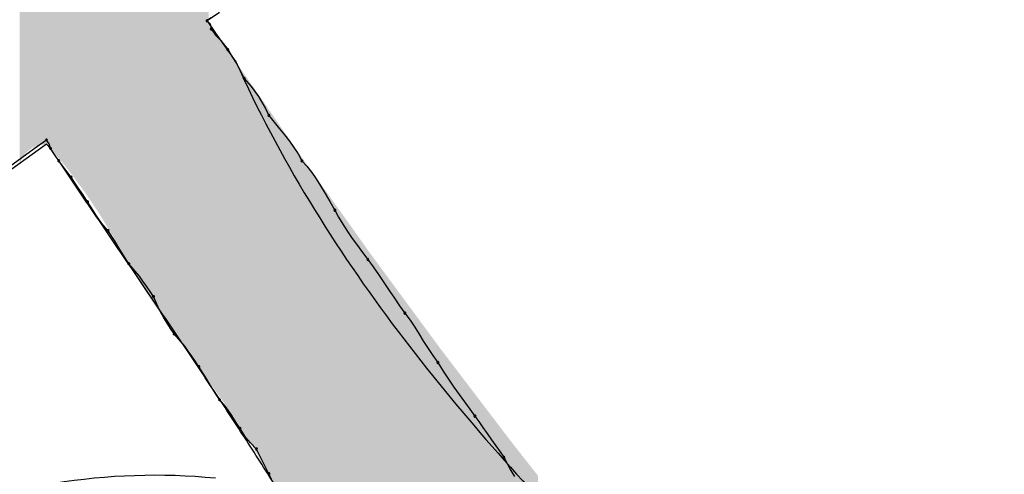
# Model space of a CAD drawing. Extents: x -424 to 186, y -4 to 301.
# Drawn here: x -337 to -336, y 202 to 203 of the extents above; entities that cross this region are included whole.
import ezdxf

# ---------------------------------------------------------------- set-up
doc = ezdxf.new("R2010")
doc.units = 0
doc.layers.add('PV', color=7, linetype='CONTINUOUS')

msp = doc.modelspace()

# ---------------------------------------------------------------- linework, layer by layer
at = {"layer": 'PV', "color": 7, "linetype": 'Continuous'}
for p, q in [((-336.56536, 202.66454), (-336.5763, 202.65725)), ((-336.57295, 202.65979), (-336.5763, 202.65725)), ((-336.5763, 202.65725), (-336.56901, 202.64631)), ((-336.5763, 202.65725), (-336.57347, 202.65462)), ((-336.57347, 202.65462), (-336.57266, 202.64996)), ((-336.57266, 202.64996), (-336.56881, 202.64443)), ((-336.56901, 202.64631), (-336.55078, 202.62078)), ((-336.56881, 202.64443), (-336.56419, 202.63966)), ((-336.56419, 202.63966), (-336.55807, 202.63172)), ((-336.55807, 202.63172), (-336.55422, 202.62539)), ((-336.55422, 202.62539), (-336.54961, 202.61854)), ((-336.54961, 202.61854), (-336.54348, 202.6062)), ((-336.54348, 202.6062), (-336.53723, 202.59905)), ((-336.53723, 202.59905), (-336.53098, 202.59012)), ((-336.53098, 202.59012), (-336.52785, 202.58499)), ((-336.52785, 202.58499), (-336.52473, 202.5794)), ((-336.52473, 202.5794), (-336.5216, 202.57338)), ((-336.5216, 202.57338), (-336.51693, 202.56733)), ((-336.51693, 202.56733), (-336.51231, 202.5616)), ((-336.51231, 202.5616), (-336.50782, 202.55606)), ((-336.50782, 202.55606), (-336.50353, 202.55058)), ((-336.71852, 202.54785), (-336.80969, 202.48221)), ((-336.72945, 202.54367), (-336.74032, 202.53578)), ((-336.71852, 202.5515), (-336.72945, 202.54367)), ((-336.71598, 202.54815), (-336.71852, 202.5515)), ((-336.71487, 202.5442), (-336.71852, 202.54785)), ((-336.71487, 202.5442), (-336.71598, 202.54815)), ((-336.71083, 202.53795), (-336.71487, 202.5442)), ((-336.50353, 202.55058), (-336.49949, 202.54504)), ((-336.49949, 202.54504), (-336.49577, 202.53931)), ((-336.74032, 202.53578), (-336.75105, 202.52777)), ((-336.70758, 202.53326), (-336.71083, 202.53795)), ((-336.49577, 202.53931), (-336.49243, 202.53326)), ((-336.70133, 202.5248), (-336.70758, 202.53326)), ((-336.49243, 202.53326), (-336.48794, 202.52835)), ((-336.48794, 202.52835), (-336.48378, 202.52299)), ((-336.69664, 202.51868), (-336.70133, 202.5248)), ((-336.69052, 202.5093), (-336.69664, 202.51868)), ((-336.48378, 202.52299), (-336.4798, 202.51719)), ((-336.4798, 202.51719), (-336.47589, 202.51094)), ((-336.6859, 202.50305), (-336.69052, 202.5093)), ((-336.47589, 202.51094), (-336.47191, 202.50424)), ((-336.68205, 202.4968), (-336.6859, 202.50305)), ((-336.47191, 202.50424), (-336.46774, 202.4971)), ((-336.67913, 202.49232), (-336.68205, 202.4968)), ((-336.67411, 202.48445), (-336.67913, 202.49232)), ((-336.46774, 202.4971), (-336.46326, 202.4895)), ((-336.66935, 202.47761), (-336.67411, 202.48445)), ((-336.46326, 202.4895), (-336.45992, 202.48325)), ((-336.45992, 202.48325), (-336.4562, 202.477)), ((-336.66382, 202.47127), (-336.66935, 202.47761)), ((-336.4562, 202.477), (-336.45216, 202.47075)), ((-336.65829, 202.46262), (-336.66382, 202.47127)), ((-336.45216, 202.47075), (-336.44786, 202.4645)), ((-336.65353, 202.45473), (-336.65829, 202.46262)), ((-336.44786, 202.4645), (-336.44338, 202.45825)), ((-336.44338, 202.45825), (-336.43876, 202.452)), ((-336.64851, 202.44658), (-336.65353, 202.45473)), ((-336.43876, 202.452), (-336.43408, 202.44574)), ((-336.64559, 202.4421), (-336.64851, 202.44658)), ((-336.63621, 202.431), (-336.64559, 202.4421)), ((-336.43408, 202.44574), (-336.4294, 202.43929)), ((-336.4294, 202.43929), (-336.42471, 202.43252)), ((-336.63309, 202.4267), (-336.63621, 202.431)), ((-336.42471, 202.43252), (-336.42002, 202.42556)), ((-336.62996, 202.42222), (-336.63309, 202.4267)), ((-336.62683, 202.4176), (-336.62996, 202.42222)), ((-336.42002, 202.42556), (-336.41533, 202.41853)), ((-336.62371, 202.41293), (-336.62683, 202.4176)), ((-336.61977, 202.40355), (-336.62371, 202.41293)), ((-336.41533, 202.41853), (-336.41064, 202.41156)), ((-336.41064, 202.41156), (-336.40595, 202.40479)), ((-336.40595, 202.40479), (-336.40126, 202.39834)), ((-336.6173, 202.39886), (-336.61977, 202.40355)), ((-336.61457, 202.39417), (-336.6173, 202.39886)), ((-336.40126, 202.39834), (-336.39678, 202.39209)), ((-336.61164, 202.38948), (-336.61457, 202.39417)), ((-336.60859, 202.38479), (-336.61164, 202.38948)), ((-336.39678, 202.39209), (-336.39261, 202.38584)), ((-336.60548, 202.38011), (-336.60859, 202.38479)), ((-336.5961, 202.36901), (-336.60548, 202.38011)), ((-336.39261, 202.38584), (-336.38863, 202.37958)), ((-336.38863, 202.37958), (-336.38472, 202.37333)), ((-336.59297, 202.36471), (-336.5961, 202.36901)), ((-336.38472, 202.37333), (-336.38075, 202.36708)), ((-336.58985, 202.36022), (-336.59297, 202.36471)), ((-336.58672, 202.35561), (-336.58985, 202.36022)), ((-336.38075, 202.36708), (-336.37658, 202.36083)), ((-336.37658, 202.36083), (-336.37209, 202.35458)), ((-336.5836, 202.35093), (-336.58672, 202.35561)), ((-336.37209, 202.35458), (-336.3674, 202.34698)), ((-336.57807, 202.34228), (-336.5836, 202.35093)), ((-336.3674, 202.34698), (-336.36271, 202.33976)), ((-336.5733, 202.33439), (-336.57807, 202.34228)), ((-336.56829, 202.32625), (-336.5733, 202.33439)), ((-336.36271, 202.33976), (-336.35803, 202.33286)), ((-336.56536, 202.32176), (-336.56829, 202.32625)), ((-336.35803, 202.33286), (-336.35334, 202.32621)), ((-336.35334, 202.32621), (-336.34865, 202.31976)), ((-336.55983, 202.31542), (-336.56536, 202.32176)), ((-336.34865, 202.31976), (-336.34396, 202.31344)), ((-336.55507, 202.30858), (-336.55983, 202.31542)), ((-336.55005, 202.30071), (-336.55507, 202.30858)), ((-336.34396, 202.31344), (-336.33927, 202.30717)), ((-336.54713, 202.29623), (-336.55005, 202.30071)), ((-336.33927, 202.30717), (-336.33594, 202.30228)), ((-336.33594, 202.30228), (-336.3323, 202.29707)), ((-336.54215, 202.28829), (-336.54713, 202.29623)), ((-336.3323, 202.29707), (-336.32846, 202.29167)), ((-336.32846, 202.29167), (-336.32456, 202.28621)), ((-336.53799, 202.28353), (-336.54215, 202.28829)), ((-336.53254, 202.278), (-336.53799, 202.28353)), ((-336.32456, 202.28621), (-336.32072, 202.28081)), ((-336.5216, 202.25612), (-336.53254, 202.278)), ((-336.32072, 202.28081), (-336.31707, 202.2756)), ((-336.31707, 202.2756), (-336.31375, 202.27071)), ((-336.31375, 202.27071), (-336.31062, 202.26467)), ((-336.31062, 202.26467), (-336.30749, 202.25901)), ((-336.51925, 202.25118), (-336.5216, 202.25612)), ((-336.30749, 202.25901), (-336.30437, 202.25368))]:
    msp.add_line(p, q, dxfattribs=at)
for centre, start, end in [((-336.5763, 202.65725), 47.14564, 227.14564), ((-336.5763, 202.65725), 127.22932, 307.22932), ((-336.57266, 202.64996), 34.84385, 214.84385), ((-336.57266, 202.64996), 189.90415, 9.90415), ((-336.55807, 202.63172), 31.27377, 211.27377), ((-336.55807, 202.63172), 217.63525, 37.63525), ((-336.54348, 202.6062), 41.18593, 221.18593), ((-336.54348, 202.6062), 206.38711, 26.38711), ((-336.5216, 202.57338), 37.7143, 217.7143), ((-336.5216, 202.57338), 207.40758, 27.40758), ((-336.71852, 202.5515), 37.22932, 217.22932), ((-336.71852, 202.5515), 305.60089, 125.60089), ((-336.71487, 202.5442), 32.87291, 212.87291), ((-336.71487, 202.5442), 195.6145, 15.6145), ((-336.70758, 202.53326), 36.45304, 216.45304), ((-336.70758, 202.53326), 214.75591, 34.75591), ((-336.49243, 202.53326), 42.4092, 222.4092), ((-336.49243, 202.53326), 208.89191, 28.89191), ((-336.69664, 202.51868), 33.147, 213.147), ((-336.69664, 202.51868), 217.43857, 37.43857), ((-336.68205, 202.4968), 33.15284, 213.15284), ((-336.68205, 202.4968), 211.61837, 31.61837), ((-336.46326, 202.4895), 28.10282, 208.10282), ((-336.46326, 202.4895), 210.58463, 30.58463), ((-336.66382, 202.47127), 32.57128, 212.57128), ((-336.66382, 202.47127), 221.10415, 41.10415), ((-336.64559, 202.4421), 40.19205, 220.19205), ((-336.64559, 202.4421), 213.09063, 33.09063), ((-336.43408, 202.44574), 35.9993, 215.9993), ((-336.43408, 202.44574), 216.80748, 36.80748), ((-336.62371, 202.41293), 22.7581, 202.7581), ((-336.62371, 202.41293), 213.75013, 33.75013), ((-336.40126, 202.39834), 35.66651, 215.66651), ((-336.40126, 202.39834), 215.9993, 35.9993), ((-336.60548, 202.38011), 40.19205, 220.19205), ((-336.60548, 202.38011), 213.60003, 33.60003), ((-336.5836, 202.35093), 32.57128, 212.57128), ((-336.37209, 202.35458), 31.66559, 211.66559), ((-336.37209, 202.35458), 215.66651, 35.66651), ((-336.5836, 202.35093), 213.75013, 33.75013), ((-336.56536, 202.32176), 41.10415, 221.10415), ((-336.56536, 202.32176), 213.09063, 33.09063), ((-336.33927, 202.30717), 34.23273, 214.23273), ((-336.33927, 202.30717), 216.82318, 36.82318), ((-336.54713, 202.29623), 32.06739, 212.06739), ((-336.54713, 202.29623), 213.15284, 33.15284), ((-336.53254, 202.278), 26.56505, 206.56505), ((-336.53254, 202.278), 224.55586, 44.55586), ((-336.31375, 202.27071), 27.36634, 207.36634), ((-336.31375, 202.27071), 214.23273, 34.23273), ((-336.5216, 202.25612), 25.52878, 205.52878), ((-336.5216, 202.25612), 206.56505, 26.56505)]:
    msp.add_arc(centre, 0.000886, start, end, dxfattribs=at)
for points, knots in [([(-336.55078, 202.62078), (-336.51288, 202.53601), (-336.4167, 202.38117), (-336.24103, 202.18645), (-336.0709, 202.0132), (-335.92937, 201.83529), (-335.8558, 201.61268), (-335.91381, 201.33928), (-336.02206, 201.16923), (-336.0913, 201.07462)], [0, 0, 0, 0, 0.278563, 0.540907, 0.78569, 1.007752, 1.218097, 1.464602, 1.816347, 1.816347, 1.816347, 1.816347]), ([(-336.51796, 202.24883), (-336.52685, 202.26296), (-336.54493, 202.29118), (-336.57262, 202.33334), (-336.60081, 202.37549), (-336.62933, 202.41764), (-336.65797, 202.4598), (-336.68655, 202.50195), (-336.70548, 202.53011), (-336.71487, 202.5442)], [0, 0, 0, 0, 0.0500858, 0.1005534, 0.1513029, 0.2022302, 0.253229, 0.304192, 0.3550129, 0.3550129, 0.3550129, 0.3550129]), ([(-337.19623, 201.65443), (-337.20224, 201.70204), (-337.20017, 201.79797), (-337.15537, 201.93289), (-337.07734, 202.04962), (-336.97331, 202.14454), (-336.8496, 202.21397), (-336.71231, 202.25373), (-336.61637, 202.25711), (-336.56901, 202.25247)], [0, 0, 0, 0, 0.1439682, 0.2827261, 0.4210485, 0.5606453, 0.7014371, 0.8429573, 0.9857068, 0.9857068, 0.9857068, 0.9857068])]:
    msp.add_open_spline(points, degree=3, knots=knots, dxfattribs=at)
for points in [[(-336.74216, 202.53083), (-336.74216, 202.90508), (-336.73958, 202.53651)], [(-336.73958, 202.53651), (-336.74216, 202.90508), (-336.73958, 202.89992)], [(-336.73958, 202.53651), (-336.73958, 202.89992), (-336.73864, 202.53765)], [(-336.73864, 202.53765), (-336.73958, 202.89992), (-336.73864, 202.89806)], [(-336.73864, 202.53765), (-336.73864, 202.89806), (-336.73675, 202.53996)], [(-336.73675, 202.53996), (-336.73864, 202.89806), (-336.73675, 202.89428)], [(-336.73675, 202.53996), (-336.73675, 202.89428), (-336.73614, 202.54071)], [(-336.73614, 202.54071), (-336.73675, 202.89428), (-336.73614, 202.8933)], [(-336.73614, 202.54071), (-336.73614, 202.8933), (-336.73562, 202.54134)], [(-336.73562, 202.54134), (-336.73614, 202.8933), (-336.73562, 202.89249)], [(-336.73562, 202.54134), (-336.73562, 202.89249), (-336.73142, 202.54436)], [(-336.73142, 202.54436), (-336.73562, 202.89249), (-336.73142, 202.88584)], [(-336.73142, 202.54436), (-336.73142, 202.88584), (-336.73056, 202.54498)], [(-336.73056, 202.54498), (-336.73142, 202.88584), (-336.73056, 202.88448)], [(-336.73056, 202.54498), (-336.73056, 202.88448), (-336.72875, 202.54567)], [(-336.72875, 202.54567), (-336.73056, 202.88448), (-336.72875, 202.88161)], [(-336.72875, 202.54567), (-336.72875, 202.88161), (-336.72473, 202.5472)], [(-336.72473, 202.5472), (-336.72875, 202.88161), (-336.72473, 202.87602)], [(-336.72473, 202.5472), (-336.72473, 202.87602), (-336.72, 202.5477)], [(-336.72, 202.5477), (-336.72473, 202.87602), (-336.72, 202.86944)], [(-336.72, 202.5477), (-336.72, 202.86944), (-336.71968, 202.54773)], [(-336.71968, 202.54773), (-336.72, 202.86944), (-336.71968, 202.86904)], [(-336.71968, 202.54773), (-336.71968, 202.86904), (-336.71852, 202.54785)], [(-336.71852, 202.54785), (-336.71968, 202.86904), (-336.71852, 202.86762)], [(-336.71852, 202.54785), (-336.71852, 202.86762), (-336.71758, 202.5469)], [(-336.71758, 202.5469), (-336.71852, 202.86762), (-336.71758, 202.86646)], [(-336.71758, 202.5469), (-336.71758, 202.86646), (-336.71582, 202.54515)], [(-336.71582, 202.54515), (-336.71758, 202.86646), (-336.71582, 202.8643)], [(-336.71582, 202.54515), (-336.71582, 202.8643), (-336.71526, 202.54459)], [(-336.71526, 202.54459), (-336.71582, 202.8643), (-336.71526, 202.86361)], [(-336.71526, 202.54459), (-336.71526, 202.86361), (-336.71487, 202.5442)], [(-336.71487, 202.5442), (-336.71526, 202.86361), (-336.71487, 202.86313)], [(-336.71487, 202.5442), (-336.71487, 202.86313), (-336.71419, 202.54337)], [(-336.71419, 202.54337), (-336.71487, 202.86313), (-336.71419, 202.86228)], [(-336.71419, 202.54337), (-336.71419, 202.86228), (-336.71055, 202.53897)], [(-336.71055, 202.53897), (-336.71419, 202.86228), (-336.71055, 202.85781)], [(-336.71055, 202.53897), (-336.71055, 202.85781), (-336.70941, 202.53758)], [(-336.70941, 202.53758), (-336.71055, 202.85781), (-336.70941, 202.85613)], [(-336.70941, 202.53758), (-336.70941, 202.85613), (-336.69971, 202.52584)], [(-336.69971, 202.52584), (-336.70941, 202.85613), (-336.69971, 202.84189)], [(-336.69971, 202.52584), (-336.69971, 202.84189), (-336.69842, 202.52412)], [(-336.69842, 202.52412), (-336.69971, 202.84189), (-336.69842, 202.83999)], [(-336.69842, 202.52412), (-336.69842, 202.83999), (-336.69447, 202.51884)], [(-336.69447, 202.51884), (-336.69842, 202.83999), (-336.69447, 202.83319)], [(-336.69447, 202.51884), (-336.69447, 202.83319), (-336.68974, 202.5125)], [(-336.68974, 202.5125), (-336.69447, 202.83319), (-336.68974, 202.82504)], [(-336.5763, 202.33958), (-336.57741, 202.83059), (-336.5763, 202.83144)], [(-336.5763, 202.65725), (-336.5763, 202.83144), (-336.57491, 202.65817)], [(-336.68974, 202.5125), (-336.68974, 202.82504), (-336.68759, 202.50963)], [(-336.68759, 202.50963), (-336.68974, 202.82504), (-336.68759, 202.82135)], [(-336.58497, 202.35147), (-336.58967, 202.82157), (-336.58497, 202.82498)], [(-336.58414, 202.3503), (-336.58497, 202.82498), (-336.58414, 202.82559)], [(-336.58497, 202.35147), (-336.58497, 202.82498), (-336.58414, 202.3503)], [(-336.58198, 202.34729), (-336.58414, 202.82559), (-336.58198, 202.82717)], [(-336.58414, 202.3503), (-336.58414, 202.82559), (-336.58198, 202.34729)], [(-336.57995, 202.34454), (-336.58198, 202.82717), (-336.57995, 202.82864)], [(-336.58198, 202.34729), (-336.58198, 202.82717), (-336.57995, 202.34454)], [(-336.57802, 202.34191), (-336.57995, 202.82864), (-336.57802, 202.83013)], [(-336.57995, 202.34454), (-336.57995, 202.82864), (-336.57802, 202.34191)], [(-336.57755, 202.34128), (-336.57802, 202.83013), (-336.57755, 202.83048)], [(-336.57802, 202.34191), (-336.57802, 202.83013), (-336.57755, 202.34128)], [(-336.57741, 202.34109), (-336.57755, 202.83048), (-336.57741, 202.83059)], [(-336.57755, 202.34128), (-336.57755, 202.83048), (-336.57741, 202.34109)], [(-336.57741, 202.34109), (-336.57741, 202.83059), (-336.5763, 202.33958)], [(-336.68759, 202.50963), (-336.68759, 202.82135), (-336.6872, 202.50911)], [(-336.6872, 202.50911), (-336.68759, 202.82135), (-336.6872, 202.82061)], [(-336.6872, 202.50911), (-336.6872, 202.82061), (-336.6857, 202.50711)], [(-336.6857, 202.50711), (-336.6872, 202.82061), (-336.6857, 202.81781)], [(-336.6857, 202.50711), (-336.6857, 202.81781), (-336.68545, 202.50677)], [(-336.68545, 202.50677), (-336.6857, 202.81781), (-336.68545, 202.81733)], [(-336.68545, 202.50677), (-336.68545, 202.81733), (-336.68075, 202.4998)], [(-336.68075, 202.4998), (-336.68545, 202.81733), (-336.68075, 202.80851)], [(-336.60054, 202.37316), (-336.60197, 202.81263), (-336.60054, 202.81366)], [(-336.60002, 202.37243), (-336.60054, 202.81366), (-336.60002, 202.81404)], [(-336.60054, 202.37316), (-336.60054, 202.81366), (-336.60002, 202.37243)], [(-336.59974, 202.37204), (-336.60002, 202.81404), (-336.59974, 202.81424)], [(-336.60002, 202.37243), (-336.60002, 202.81404), (-336.59974, 202.37204)], [(-336.59915, 202.37122), (-336.59974, 202.81424), (-336.59915, 202.81467)], [(-336.59974, 202.37204), (-336.59974, 202.81424), (-336.59915, 202.37122)], [(-336.59868, 202.37056), (-336.59915, 202.81467), (-336.59868, 202.81502)], [(-336.59915, 202.37122), (-336.59915, 202.81467), (-336.59868, 202.37056)], [(-336.59818, 202.36987), (-336.59868, 202.81502), (-336.59818, 202.81538)], [(-336.59868, 202.37056), (-336.59868, 202.81502), (-336.59818, 202.36987)], [(-336.59764, 202.36911), (-336.59818, 202.81538), (-336.59764, 202.81577)], [(-336.59818, 202.36987), (-336.59818, 202.81538), (-336.59764, 202.36911)], [(-336.59724, 202.36855), (-336.59764, 202.81577), (-336.59724, 202.81607)], [(-336.59764, 202.36911), (-336.59764, 202.81577), (-336.59724, 202.36855)], [(-336.59548, 202.3661), (-336.59724, 202.81607), (-336.59548, 202.81734)], [(-336.59724, 202.36855), (-336.59724, 202.81607), (-336.59548, 202.3661)], [(-336.59454, 202.36479), (-336.59548, 202.81734), (-336.59454, 202.81803)], [(-336.59548, 202.3661), (-336.59548, 202.81734), (-336.59454, 202.36479)], [(-336.5942, 202.36431), (-336.59454, 202.81803), (-336.5942, 202.81828)], [(-336.59454, 202.36479), (-336.59454, 202.81803), (-336.5942, 202.36431)], [(-336.59359, 202.36347), (-336.5942, 202.81828), (-336.59359, 202.81872)], [(-336.5942, 202.36431), (-336.5942, 202.81828), (-336.59359, 202.36347)], [(-336.59183, 202.36102), (-336.59359, 202.81872), (-336.59183, 202.82)], [(-336.59359, 202.36347), (-336.59359, 202.81872), (-336.59183, 202.36102)], [(-336.59132, 202.3603), (-336.59183, 202.82), (-336.59132, 202.82037)], [(-336.59183, 202.36102), (-336.59183, 202.82), (-336.59132, 202.3603)], [(-336.59089, 202.35971), (-336.59132, 202.82037), (-336.59089, 202.82068)], [(-336.59132, 202.3603), (-336.59132, 202.82037), (-336.59089, 202.35971)], [(-336.59035, 202.35895), (-336.59089, 202.82068), (-336.59035, 202.82108)], [(-336.59089, 202.35971), (-336.59089, 202.82068), (-336.59035, 202.35895)], [(-336.58967, 202.35801), (-336.59035, 202.82108), (-336.58967, 202.82157)], [(-336.59035, 202.35895), (-336.59035, 202.82108), (-336.58967, 202.35801)], [(-336.58967, 202.35801), (-336.58967, 202.82157), (-336.58497, 202.35147)], [(-336.68075, 202.4998), (-336.68075, 202.80851), (-336.67382, 202.48954)], [(-336.67382, 202.48954), (-336.68075, 202.80851), (-336.67382, 202.79789)], [(-336.61167, 202.38924), (-336.62006, 202.79947), (-336.61167, 202.80557)], [(-336.60966, 202.38627), (-336.61167, 202.80557), (-336.60966, 202.80703)], [(-336.61167, 202.38924), (-336.61167, 202.80557), (-336.60966, 202.38627)], [(-336.60507, 202.37946), (-336.60966, 202.80703), (-336.60507, 202.81037)], [(-336.60966, 202.38627), (-336.60966, 202.80703), (-336.60507, 202.37946)], [(-336.60197, 202.37514), (-336.60507, 202.81037), (-336.60197, 202.81263)], [(-336.60507, 202.37946), (-336.60507, 202.81037), (-336.60197, 202.37514)], [(-336.60197, 202.37514), (-336.60197, 202.81263), (-336.60054, 202.37316)], [(-336.67382, 202.48954), (-336.67382, 202.79789), (-336.6728, 202.48803)], [(-336.6728, 202.48803), (-336.67382, 202.79789), (-336.6728, 202.79632)], [(-336.6728, 202.48803), (-336.6728, 202.79632), (-336.67213, 202.48703)], [(-336.67213, 202.48703), (-336.6728, 202.79632), (-336.67213, 202.79547)], [(-336.62011, 202.40176), (-336.62668, 202.79474), (-336.62011, 202.79943)], [(-336.62006, 202.40168), (-336.62011, 202.79943), (-336.62006, 202.79947)], [(-336.62011, 202.40176), (-336.62011, 202.79943), (-336.62006, 202.40168)], [(-336.62006, 202.40168), (-336.62006, 202.79947), (-336.61167, 202.38924)], [(-336.67213, 202.48703), (-336.67213, 202.79547), (-336.66487, 202.47506)], [(-336.66487, 202.47506), (-336.67213, 202.79547), (-336.66487, 202.78621)], [(-336.63237, 202.42041), (-336.63897, 202.78596), (-336.63237, 202.79068)], [(-336.62951, 202.41589), (-336.63237, 202.79068), (-336.62951, 202.79272)], [(-336.63237, 202.42041), (-336.63237, 202.79068), (-336.62951, 202.41589)], [(-336.62938, 202.4157), (-336.62951, 202.79272), (-336.62938, 202.79281)], [(-336.62951, 202.41589), (-336.62951, 202.79272), (-336.62938, 202.4157)], [(-336.62722, 202.41229), (-336.62938, 202.79281), (-336.62722, 202.79435)], [(-336.62938, 202.4157), (-336.62938, 202.79281), (-336.62722, 202.41229)], [(-336.62668, 202.41148), (-336.62722, 202.79435), (-336.62668, 202.79474)], [(-336.62722, 202.41229), (-336.62722, 202.79435), (-336.62668, 202.41148)], [(-336.62668, 202.41148), (-336.62668, 202.79474), (-336.62011, 202.40176)], [(-336.66487, 202.47506), (-336.66487, 202.78621), (-336.66382, 202.47334)], [(-336.66382, 202.47334), (-336.66487, 202.78621), (-336.66382, 202.78488)], [(-336.66382, 202.47334), (-336.66382, 202.78488), (-336.66193, 202.47022)], [(-336.66193, 202.47022), (-336.66382, 202.78488), (-336.66193, 202.78299)], [(-336.66193, 202.47022), (-336.66193, 202.78299), (-336.65978, 202.46668)], [(-336.65978, 202.46668), (-336.66193, 202.78299), (-336.65978, 202.78084)], [(-336.65978, 202.46668), (-336.65978, 202.78084), (-336.65961, 202.46636)], [(-336.65961, 202.46636), (-336.65978, 202.78084), (-336.65961, 202.78067)], [(-336.65961, 202.46636), (-336.65961, 202.78067), (-336.65842, 202.46417)], [(-336.65842, 202.46417), (-336.65961, 202.78067), (-336.65842, 202.77948)], [(-336.65842, 202.46417), (-336.65842, 202.77948), (-336.65745, 202.46238)], [(-336.65745, 202.46238), (-336.65842, 202.77948), (-336.65745, 202.77851)], [(-336.65745, 202.46238), (-336.65745, 202.77851), (-336.65653, 202.46068)], [(-336.65653, 202.46068), (-336.65745, 202.77851), (-336.65653, 202.77759)], [(-336.64842, 202.44574), (-336.65338, 202.77707), (-336.64842, 202.77948)], [(-336.64559, 202.44127), (-336.64842, 202.77948), (-336.64559, 202.78123)], [(-336.64842, 202.44574), (-336.64842, 202.77948), (-336.64559, 202.44127)], [(-336.64248, 202.43637), (-336.64559, 202.78123), (-336.64248, 202.78345)], [(-336.64559, 202.44127), (-336.64559, 202.78123), (-336.64248, 202.43637)], [(-336.63897, 202.43083), (-336.64248, 202.78345), (-336.63897, 202.78596)], [(-336.64248, 202.43637), (-336.64248, 202.78345), (-336.63897, 202.43083)], [(-336.63897, 202.43083), (-336.63897, 202.78596), (-336.63237, 202.42041)], [(-336.65653, 202.46068), (-336.65653, 202.77759), (-336.65369, 202.45545)], [(-336.65369, 202.45545), (-336.65653, 202.77759), (-336.65369, 202.77691)], [(-336.65338, 202.45487), (-336.65369, 202.77691), (-336.65338, 202.77707)], [(-336.65369, 202.45545), (-336.65369, 202.77691), (-336.65338, 202.45487)], [(-336.65338, 202.45487), (-336.65338, 202.77707), (-336.64842, 202.44574)], [(-336.5763, 202.33958), (-336.5763, 202.65725), (-336.57491, 202.3377)], [(-336.57491, 202.3377), (-336.5763, 202.65725), (-336.57491, 202.65517)], [(-336.57491, 202.3377), (-336.57491, 202.65517), (-336.57441, 202.33702)], [(-336.57441, 202.33702), (-336.57491, 202.65517), (-336.57441, 202.65441)], [(-336.57441, 202.33702), (-336.57441, 202.65441), (-336.57347, 202.33573)], [(-336.57347, 202.33573), (-336.57441, 202.65441), (-336.57347, 202.65299)], [(-336.57347, 202.33573), (-336.57347, 202.65299), (-336.57137, 202.33289)], [(-336.57137, 202.33289), (-336.57347, 202.65299), (-336.57137, 202.64985)], [(-336.57137, 202.33289), (-336.57137, 202.64985), (-336.5709, 202.33225)], [(-336.5709, 202.33225), (-336.57137, 202.64985), (-336.5709, 202.64915)], [(-336.5709, 202.33225), (-336.5709, 202.64915), (-336.57009, 202.33115)], [(-336.57009, 202.33115), (-336.5709, 202.64915), (-336.57009, 202.64793)], [(-336.57009, 202.33115), (-336.57009, 202.64793), (-336.57003, 202.33107)], [(-336.57003, 202.33107), (-336.57009, 202.64793), (-336.57003, 202.64784)], [(-336.57003, 202.33107), (-336.57003, 202.64784), (-336.56901, 202.32968)], [(-336.56901, 202.32968), (-336.57003, 202.64784), (-336.56901, 202.64631)], [(-336.56901, 202.32968), (-336.56901, 202.64631), (-336.5682, 202.32858)], [(-336.5682, 202.32858), (-336.56901, 202.64631), (-336.5682, 202.64517)], [(-336.5682, 202.32858), (-336.5682, 202.64517), (-336.56766, 202.32785)], [(-336.56766, 202.32785), (-336.5682, 202.64517), (-336.56766, 202.64442)], [(-336.56766, 202.32785), (-336.56766, 202.64442), (-336.56536, 202.32473)], [(-336.56536, 202.32473), (-336.56766, 202.64442), (-336.56536, 202.6412)], [(-336.56536, 202.32473), (-336.56536, 202.6412), (-336.56455, 202.32362)], [(-336.56455, 202.32362), (-336.56536, 202.6412), (-336.56455, 202.64006)], [(-336.56455, 202.32362), (-336.56455, 202.64006), (-336.56428, 202.32323)], [(-336.56428, 202.32323), (-336.56455, 202.64006), (-336.56428, 202.63969)], [(-336.56428, 202.32323), (-336.56428, 202.63969), (-336.56239, 202.32044)], [(-336.56239, 202.32044), (-336.56428, 202.63969), (-336.56239, 202.63704)], [(-336.56239, 202.32044), (-336.56239, 202.63704), (-336.56172, 202.31945)], [(-336.56172, 202.31945), (-336.56239, 202.63704), (-336.56172, 202.6361)], [(-336.56172, 202.31945), (-336.56172, 202.6361), (-336.56103, 202.31844)], [(-336.56103, 202.31844), (-336.56172, 202.6361), (-336.56103, 202.63514)], [(-336.56103, 202.31844), (-336.56103, 202.63514), (-336.55983, 202.31666)], [(-336.55983, 202.31666), (-336.56103, 202.63514), (-336.55983, 202.63345)], [(-336.55983, 202.31666), (-336.55983, 202.63345), (-336.55874, 202.31507)], [(-336.55874, 202.31507), (-336.55983, 202.63345), (-336.55874, 202.63194)], [(-336.55874, 202.31507), (-336.55874, 202.63194), (-336.55638, 202.31159)], [(-336.55638, 202.31159), (-336.55874, 202.63194), (-336.55638, 202.62863)], [(-336.55638, 202.31159), (-336.55638, 202.62863), (-336.55631, 202.31148)], [(-336.55631, 202.31148), (-336.55638, 202.62863), (-336.55631, 202.62853)], [(-336.55631, 202.31148), (-336.55631, 202.62853), (-336.5555, 202.31029)], [(-336.5555, 202.31029), (-336.55631, 202.62853), (-336.5555, 202.6274)], [(-336.5555, 202.31029), (-336.5555, 202.6274), (-336.55442, 202.30869)], [(-336.55442, 202.30869), (-336.5555, 202.6274), (-336.55442, 202.62589)], [(-336.55442, 202.30869), (-336.55442, 202.62589), (-336.55253, 202.30591)], [(-336.55253, 202.30591), (-336.55442, 202.62589), (-336.55253, 202.62324)], [(-336.55253, 202.30591), (-336.55253, 202.62324), (-336.55188, 202.30495)], [(-336.55188, 202.30495), (-336.55253, 202.62324), (-336.55188, 202.62233)], [(-336.55188, 202.30495), (-336.55188, 202.62233), (-336.55138, 202.30421)], [(-336.55138, 202.30421), (-336.55188, 202.62233), (-336.55138, 202.62163)], [(-336.55138, 202.30421), (-336.55138, 202.62163), (-336.55078, 202.30332)], [(-336.55078, 202.30332), (-336.55138, 202.62163), (-336.55078, 202.62078)], [(-336.55078, 202.30332), (-336.55078, 202.62078), (-336.5501, 202.30232)], [(-336.5501, 202.30232), (-336.55078, 202.62078), (-336.5501, 202.6198)], [(-336.5501, 202.30232), (-336.5501, 202.6198), (-336.54902, 202.30073)], [(-336.54902, 202.30073), (-336.5501, 202.6198), (-336.54902, 202.61824)], [(-336.54902, 202.30073), (-336.54902, 202.61824), (-336.54844, 202.29987)], [(-336.54844, 202.29987), (-336.54902, 202.61824), (-336.54844, 202.61739)], [(-336.54844, 202.29987), (-336.54844, 202.61739), (-336.54805, 202.2993)], [(-336.54805, 202.2993), (-336.54844, 202.61739), (-336.54805, 202.61683)], [(-336.54805, 202.2993), (-336.54805, 202.61683), (-336.54713, 202.29782)], [(-336.54713, 202.29782), (-336.54805, 202.61683), (-336.54713, 202.61549)], [(-336.54713, 202.29782), (-336.54713, 202.61549), (-336.54645, 202.29674)], [(-336.54645, 202.29674), (-336.54713, 202.61549), (-336.54645, 202.61451)], [(-336.54645, 202.29674), (-336.54645, 202.61451), (-336.54483, 202.29413)], [(-336.54483, 202.29413), (-336.54645, 202.61451), (-336.54483, 202.61216)], [(-336.54483, 202.29413), (-336.54483, 202.61216), (-336.54348, 202.29197)], [(-336.54348, 202.29197), (-336.54483, 202.61216), (-336.54348, 202.6102)], [(-336.54348, 202.29197), (-336.54348, 202.6102), (-336.54119, 202.28828)], [(-336.54119, 202.28828), (-336.54348, 202.6102), (-336.54119, 202.60687)], [(-336.54119, 202.28828), (-336.54119, 202.60687), (-336.53984, 202.28611)], [(-336.53984, 202.28611), (-336.54119, 202.60687), (-336.53984, 202.60491)], [(-336.53984, 202.28611), (-336.53984, 202.60491), (-336.53592, 202.27982)], [(-336.53592, 202.27982), (-336.53984, 202.60491), (-336.53592, 202.59923)], [(-336.53592, 202.27982), (-336.53592, 202.59923), (-336.53567, 202.27943)], [(-336.53567, 202.27943), (-336.53592, 202.59923), (-336.53567, 202.59887)], [(-336.53567, 202.27943), (-336.53567, 202.59887), (-336.53254, 202.2744)], [(-336.53254, 202.2744), (-336.53567, 202.59887), (-336.53254, 202.59433)], [(-336.53254, 202.2744), (-336.53254, 202.59433), (-336.53251, 202.27436)], [(-336.53251, 202.27436), (-336.53254, 202.59433), (-336.53251, 202.59429)], [(-336.53251, 202.27436), (-336.53251, 202.59429), (-336.53221, 202.27382)], [(-336.53221, 202.27382), (-336.53251, 202.59429), (-336.53221, 202.59385)], [(-336.53221, 202.27382), (-336.53221, 202.59385), (-336.5316, 202.27275)], [(-336.5316, 202.27275), (-336.53221, 202.59385), (-336.5316, 202.59296)], [(-336.5316, 202.27275), (-336.5316, 202.59296), (-336.52944, 202.26896)], [(-336.52944, 202.26896), (-336.5316, 202.59296), (-336.52944, 202.58982)], [(-336.52944, 202.26896), (-336.52944, 202.58982), (-336.52575, 202.26249)], [(-336.52575, 202.26249), (-336.52944, 202.58982), (-336.52575, 202.58448)], [(-336.52575, 202.26249), (-336.52575, 202.58448), (-336.52261, 202.25699)], [(-336.52261, 202.25699), (-336.52575, 202.58448), (-336.52261, 202.57992)], [(-336.52261, 202.25699), (-336.52261, 202.57992), (-336.52187, 202.2557)], [(-336.52187, 202.2557), (-336.52261, 202.57992), (-336.52187, 202.57885)], [(-336.52187, 202.2557), (-336.52187, 202.57885), (-336.51796, 202.24883)], [(-336.51796, 202.24883), (-336.52187, 202.57885), (-336.51796, 202.57317)], [(-336.51796, 202.24883), (-336.51796, 202.57317), (-336.51769, 202.24829)], [(-336.51769, 202.24829), (-336.51796, 202.57317), (-336.51769, 202.57278)], [(-336.51769, 202.24829), (-336.51769, 202.57278), (-336.51701, 202.24694)], [(-336.51701, 202.24694), (-336.51769, 202.57278), (-336.51701, 202.5718)], [(-336.51701, 202.24694), (-336.51701, 202.5718), (-336.51535, 202.24361)], [(-336.51535, 202.24361), (-336.51701, 202.5718), (-336.51535, 202.56939)], [(-336.51535, 202.24361), (-336.51535, 202.56939), (-336.51526, 202.24342)], [(-336.51526, 202.24342), (-336.51535, 202.56939), (-336.51526, 202.56925)], [(-336.51526, 202.24342), (-336.51526, 202.56925), (-336.51431, 202.24153)], [(-336.51431, 202.24153), (-336.51526, 202.56925), (-336.51431, 202.56788)], [(-336.51431, 202.10147), (-336.51431, 202.56788), (-336.51311, 202.10097)], [(-336.51311, 202.10097), (-336.51431, 202.56788), (-336.51311, 202.56614)], [(-336.51311, 202.10097), (-336.51311, 202.56614), (-336.51066, 202.09993)], [(-336.51066, 202.09993), (-336.51311, 202.56614), (-336.51066, 202.56259)], [(-336.51066, 202.09993), (-336.51066, 202.56259), (-336.51012, 202.0997)], [(-336.51012, 202.0997), (-336.51066, 202.56259), (-336.51012, 202.56181)], [(-336.51012, 202.0997), (-336.51012, 202.56181), (-336.49972, 202.0953)], [(-336.49972, 202.0953), (-336.51012, 202.56181), (-336.49972, 202.54672)], [(-336.49972, 202.0953), (-336.49972, 202.54672), (-336.49783, 202.0945)], [(-336.49783, 202.0945), (-336.49972, 202.54672), (-336.49783, 202.54398)], [(-336.49783, 202.0945), (-336.49783, 202.54398), (-336.49752, 202.09437)], [(-336.49752, 202.09437), (-336.49783, 202.54398), (-336.49752, 202.54353)], [(-336.49752, 202.09437), (-336.49752, 202.54353), (-336.49743, 202.09433)], [(-336.49743, 202.09433), (-336.49752, 202.54353), (-336.49743, 202.54339)], [(-336.49743, 202.09433), (-336.49743, 202.54339), (-336.49611, 202.09377)], [(-336.49611, 202.09377), (-336.49743, 202.54339), (-336.49611, 202.54147)], [(-336.49611, 202.09377), (-336.49611, 202.54147), (-336.49464, 202.09303)], [(-336.49464, 202.09303), (-336.49611, 202.54147), (-336.49464, 202.53934)], [(-336.49464, 202.09303), (-336.49464, 202.53934), (-336.49432, 202.09287)], [(-336.49432, 202.09287), (-336.49464, 202.53934), (-336.49432, 202.53888)], [(-336.49432, 202.09287), (-336.49432, 202.53888), (-336.49296, 202.09218)], [(-336.49296, 202.09218), (-336.49432, 202.53888), (-336.49296, 202.53691)], [(-336.49296, 202.09218), (-336.49296, 202.53691), (-336.49243, 202.09191)], [(-336.49243, 202.09191), (-336.49296, 202.53691), (-336.49243, 202.53614)], [(-336.49243, 202.09191), (-336.49243, 202.53614), (-336.49191, 202.09165)], [(-336.49191, 202.09165), (-336.49243, 202.53614), (-336.49191, 202.53538)], [(-336.49191, 202.09165), (-336.49191, 202.53538), (-336.47746, 202.08434)], [(-336.47746, 202.08434), (-336.49191, 202.53538), (-336.47746, 202.51511)], [(-336.47746, 202.08434), (-336.47746, 202.51511), (-336.47684, 202.08397)], [(-336.47684, 202.08397), (-336.47746, 202.51511), (-336.47684, 202.51423)], [(-336.47684, 202.08397), (-336.47684, 202.51423), (-336.47325, 202.08184)], [(-336.47325, 202.08184), (-336.47684, 202.51423), (-336.47325, 202.5092)], [(-336.47325, 202.08184), (-336.47325, 202.5092), (-336.47285, 202.0816)], [(-336.47285, 202.0816), (-336.47325, 202.5092), (-336.47285, 202.50863)], [(-336.47285, 202.0816), (-336.47285, 202.50863), (-336.46572, 202.07736)], [(-336.46572, 202.07736), (-336.47285, 202.50863), (-336.46572, 202.49863)], [(-336.46572, 202.07736), (-336.46572, 202.49863), (-336.45976, 202.07381)], [(-336.45976, 202.07381), (-336.46572, 202.49863), (-336.45976, 202.49026)], [(-336.45976, 202.07381), (-336.45976, 202.49026), (-336.45961, 202.07372)], [(-336.45961, 202.07372), (-336.45976, 202.49026), (-336.45961, 202.49005)], [(-336.45961, 202.07372), (-336.45961, 202.49005), (-336.45951, 202.07366)], [(-336.45951, 202.07366), (-336.45961, 202.49005), (-336.45951, 202.48991)], [(-336.45951, 202.07366), (-336.45951, 202.48991), (-336.45289, 202.06908)], [(-336.45289, 202.06908), (-336.45951, 202.48991), (-336.45289, 202.48062)], [(-336.45289, 202.06908), (-336.45289, 202.48062), (-336.44832, 202.06593)], [(-336.44832, 202.06593), (-336.45289, 202.48062), (-336.44832, 202.47421)], [(-336.44832, 202.06593), (-336.44832, 202.47421), (-336.44637, 202.06458)], [(-336.44637, 202.06458), (-336.44832, 202.47421), (-336.44637, 202.47148)], [(-336.44637, 202.06458), (-336.44637, 202.47148), (-336.44282, 202.06212)], [(-336.44282, 202.06212), (-336.44637, 202.47148), (-336.44282, 202.46649)], [(-336.44282, 202.06212), (-336.44282, 202.46649), (-336.44233, 202.06178)], [(-336.44233, 202.06178), (-336.44282, 202.46649), (-336.44233, 202.46579)], [(-336.44233, 202.06178), (-336.44233, 202.46579), (-336.43973, 202.05971)], [(-336.43973, 202.05971), (-336.44233, 202.46579), (-336.43973, 202.46215)], [(-336.43973, 202.05971), (-336.43973, 202.46215), (-336.43232, 202.0538)], [(-336.43232, 202.0538), (-336.43973, 202.46215), (-336.43232, 202.45175)], [(-336.43232, 202.0538), (-336.43232, 202.45175), (-336.43172, 202.05332)], [(-336.43172, 202.05332), (-336.43232, 202.45175), (-336.43172, 202.4509)], [(-336.43172, 202.05332), (-336.43172, 202.4509), (-336.42675, 202.04936)], [(-336.42675, 202.04936), (-336.43172, 202.4509), (-336.42675, 202.44416)], [(-336.42675, 202.04936), (-336.42675, 202.44416), (-336.42599, 202.04875)], [(-336.42599, 202.04875), (-336.42675, 202.44416), (-336.42599, 202.44313)], [(-336.42599, 202.04875), (-336.42599, 202.44313), (-336.4242, 202.04708)], [(-336.4242, 202.04708), (-336.42599, 202.44313), (-336.4242, 202.4407)], [(-336.4242, 202.04708), (-336.4242, 202.4407), (-336.42179, 202.04483)], [(-336.42179, 202.04483), (-336.4242, 202.4407), (-336.42179, 202.43743)], [(-336.42179, 202.04483), (-336.42179, 202.43743), (-336.41451, 202.03803)], [(-336.41451, 202.03803), (-336.42179, 202.43743), (-336.41451, 202.42753)], [(-336.41451, 202.03803), (-336.41451, 202.42753), (-336.41234, 202.03601)], [(-336.41234, 202.03601), (-336.41451, 202.42753), (-336.41234, 202.42459)], [(-336.41234, 202.03601), (-336.41234, 202.42459), (-336.41159, 202.03531)], [(-336.41159, 202.03531), (-336.41234, 202.42459), (-336.41159, 202.42358)], [(-336.41159, 202.03531), (-336.41159, 202.42358), (-336.41056, 202.03435)], [(-336.41056, 202.03435), (-336.41159, 202.42358), (-336.41056, 202.42218)], [(-336.41056, 202.03435), (-336.41056, 202.42218), (-336.40856, 202.03217)], [(-336.40856, 202.03217), (-336.41056, 202.42218), (-336.40856, 202.41945)], [(-336.40856, 202.03217), (-336.40856, 202.41945), (-336.40096, 202.02393)], [(-336.40096, 202.02393), (-336.40856, 202.41945), (-336.40096, 202.40913)], [(-336.40096, 202.02393), (-336.40096, 202.40913), (-336.39739, 202.02005)], [(-336.39739, 202.02005), (-336.40096, 202.40913), (-336.39739, 202.40429)], [(-336.39739, 202.02005), (-336.39739, 202.40429), (-336.39626, 202.01883)], [(-336.39626, 202.01883), (-336.39739, 202.40429), (-336.39626, 202.40276)], [(-336.39626, 202.01883), (-336.39626, 202.40276), (-336.3901, 202.01103)], [(-336.3901, 202.01103), (-336.39626, 202.40276), (-336.3901, 202.39438)], [(-336.3901, 202.01103), (-336.3901, 202.39438), (-336.38426, 202.00364)], [(-336.38426, 202.00364), (-336.3901, 202.39438), (-336.38426, 202.38645)], [(-336.38426, 202.00364), (-336.38426, 202.38645), (-336.38419, 202.00355)], [(-336.38419, 202.00355), (-336.38426, 202.38645), (-336.38419, 202.38636)], [(-336.38419, 202.00355), (-336.38419, 202.38636), (-336.38318, 202.00227)], [(-336.38318, 202.00227), (-336.38419, 202.38636), (-336.38318, 202.38498)], [(-336.38318, 202.00227), (-336.38318, 202.38498), (-336.37866, 201.99558)], [(-336.37866, 201.99558), (-336.38318, 202.38498), (-336.37866, 202.37885)], [(-336.37866, 201.99558), (-336.37866, 202.37885), (-336.37348, 201.9879)], [(-336.37348, 201.9879), (-336.37866, 202.37885), (-336.37348, 202.37181)], [(-336.37348, 201.9879), (-336.37348, 202.37181), (-336.37187, 201.98552)], [(-336.37187, 201.98552), (-336.37348, 202.37181), (-336.37187, 202.36963)], [(-336.37187, 201.98552), (-336.37187, 202.36963), (-336.37137, 201.98477)], [(-336.37137, 201.98477), (-336.37187, 202.36963), (-336.37137, 202.36895)], [(-336.37137, 201.98477), (-336.37137, 202.36895), (-336.37021, 201.98274)], [(-336.37021, 201.98274), (-336.37137, 202.36895), (-336.37021, 202.36738)], [(-336.37021, 201.98274), (-336.37021, 202.36738), (-336.36655, 201.97632)], [(-336.36655, 201.97632), (-336.37021, 202.36738), (-336.36655, 202.36256)], [(-336.36655, 201.97632), (-336.36655, 202.36256), (-336.36466, 201.97301)], [(-336.36466, 201.97301), (-336.36655, 202.36256), (-336.36466, 202.36008)], [(-336.36466, 201.97301), (-336.36466, 202.36008), (-336.36362, 201.97118)], [(-336.36362, 201.97118), (-336.36466, 202.36008), (-336.36362, 202.35871)], [(-336.36362, 201.97118), (-336.36362, 202.35871), (-336.36092, 201.96644)], [(-336.36092, 201.96644), (-336.36362, 202.35871), (-336.36092, 202.35515)], [(-336.36092, 201.96644), (-336.36092, 202.35515), (-336.36044, 201.96541)], [(-336.36044, 201.96541), (-336.36092, 202.35515), (-336.36044, 202.35452)], [(-336.36044, 201.96541), (-336.36044, 202.35452), (-336.35737, 201.95892)], [(-336.35737, 201.95892), (-336.36044, 202.35452), (-336.35737, 202.35049)], [(-336.35737, 201.95892), (-336.35737, 202.35049), (-336.35463, 201.95311)], [(-336.35463, 201.95311), (-336.35737, 202.35049), (-336.35463, 202.34689)], [(-336.35463, 201.95311), (-336.35463, 202.34689), (-336.35269, 201.94899)], [(-336.35269, 201.94899), (-336.35463, 202.34689), (-336.35269, 202.34433)], [(-336.35269, 201.94899), (-336.35269, 202.34433), (-336.34654, 201.93344)], [(-336.34654, 201.93344), (-336.35269, 202.34433), (-336.34654, 202.33625)], [(-336.34654, 201.93344), (-336.34654, 202.33625), (-336.34615, 201.93247)], [(-336.34615, 201.93247), (-336.34654, 202.33625), (-336.34615, 202.33574)], [(-336.34615, 201.93247), (-336.34615, 202.33574), (-336.34559, 201.93105)], [(-336.34559, 201.93105), (-336.34615, 202.33574), (-336.34559, 202.335)], [(-336.34559, 201.93105), (-336.34559, 202.335), (-336.3454, 201.93047)], [(-336.3454, 201.93047), (-336.34559, 202.335), (-336.3454, 202.33475)], [(-336.3454, 201.93047), (-336.3454, 202.33475), (-336.3444, 201.92736)], [(-336.3444, 201.92736), (-336.3454, 202.33475), (-336.3444, 202.33343)], [(-336.3444, 201.92736), (-336.3444, 202.33343), (-336.34325, 201.92381)], [(-336.34325, 201.92381), (-336.3444, 202.33343), (-336.34325, 202.33192)], [(-336.34325, 201.92381), (-336.34325, 202.33192), (-336.34207, 201.92017)], [(-336.34207, 201.92017), (-336.34325, 202.33192), (-336.34207, 202.33037)], [(-336.34207, 201.92017), (-336.34207, 202.33037), (-336.34097, 201.91678)], [(-336.34097, 201.91678), (-336.34207, 202.33037), (-336.34097, 202.32893)], [(-336.34097, 201.91678), (-336.34097, 202.32893), (-336.34006, 201.91398)], [(-336.34006, 201.91398), (-336.34097, 202.32893), (-336.34006, 202.32774)], [(-336.34006, 201.91398), (-336.34006, 202.32774), (-336.33965, 201.91269)], [(-336.33965, 201.91269), (-336.34006, 202.32774), (-336.33965, 202.32719)], [(-336.33965, 201.91269), (-336.33965, 202.32719), (-336.33946, 201.91196)], [(-336.33946, 201.91196), (-336.33965, 202.32719), (-336.33946, 202.32694)], [(-336.33946, 201.91196), (-336.33946, 202.32694), (-336.33927, 201.91121)], [(-336.33927, 201.91121), (-336.33946, 202.32694), (-336.33927, 202.32669)], [(-336.33927, 201.91121), (-336.33927, 202.32669), (-336.33913, 201.91064)], [(-336.33913, 201.91064), (-336.33927, 202.32669), (-336.33913, 202.3265)], [(-336.33913, 201.91064), (-336.33913, 202.3265), (-336.33879, 201.90931)], [(-336.33879, 201.90931), (-336.33913, 202.3265), (-336.33879, 202.32606)], [(-336.33879, 201.90931), (-336.33879, 202.32606), (-336.33831, 201.90742)], [(-336.33831, 201.90742), (-336.33879, 202.32606), (-336.33831, 202.32543)], [(-336.33831, 201.90742), (-336.33831, 202.32543), (-336.33774, 201.90521)], [(-336.33774, 201.90521), (-336.33831, 202.32543), (-336.33774, 202.32469)], [(-336.33774, 201.90521), (-336.33774, 202.32469), (-336.33715, 201.90289)], [(-336.33715, 201.90289), (-336.33774, 202.32469), (-336.33715, 202.32391)], [(-336.33715, 201.90289), (-336.33715, 202.32391), (-336.33715, 201.90286)], [(-336.33715, 201.90286), (-336.33715, 202.32391), (-336.33715, 202.3239)], [(-336.33715, 201.90286), (-336.33715, 202.3239), (-336.33711, 201.90272)], [(-336.33711, 201.90272), (-336.33715, 202.3239), (-336.33711, 202.32385)], [(-336.33711, 201.90272), (-336.33711, 202.32385), (-336.33659, 201.90068)], [(-336.33659, 201.90068), (-336.33711, 202.32385), (-336.33659, 202.32317)], [(-336.33659, 201.90068), (-336.33659, 202.32317), (-336.33611, 201.89879)], [(-336.33611, 201.89879), (-336.33659, 202.32317), (-336.33611, 202.32254)], [(-336.33611, 201.89879), (-336.33611, 202.32254), (-336.33577, 201.89746)], [(-336.33577, 201.89746), (-336.33611, 202.32254), (-336.33577, 202.32209)], [(-336.33577, 201.89746), (-336.33577, 202.32209), (-336.33563, 201.89689)], [(-336.33563, 201.89689), (-336.33577, 202.32209), (-336.33563, 202.3219)], [(-336.33563, 201.89689), (-336.33563, 202.3219), (-336.33489, 201.894)], [(-336.33489, 201.894), (-336.33563, 202.3219), (-336.33489, 202.32093)], [(-336.33489, 201.894), (-336.33489, 202.32093), (-336.33207, 201.87895)], [(-336.33207, 201.87895), (-336.33489, 202.32093), (-336.33207, 202.31722)], [(-336.33207, 201.87895), (-336.33207, 202.31722), (-336.33179, 201.87747)], [(-336.33179, 201.87747), (-336.33207, 202.31722), (-336.33179, 202.31686)], [(-336.33179, 201.87747), (-336.33179, 202.31686), (-336.33134, 201.87503)], [(-336.33134, 201.87503), (-336.33179, 202.31686), (-336.33134, 202.31626)], [(-336.33134, 201.87503), (-336.33134, 202.31626), (-336.32921, 201.85761)], [(-336.32921, 201.85761), (-336.33134, 202.31626), (-336.32921, 202.31346)], [(-336.32921, 201.85761), (-336.32921, 202.31346), (-336.329, 201.85588)], [(-336.329, 201.85588), (-336.32921, 202.31346), (-336.329, 202.31319)], [(-336.329, 201.85588), (-336.329, 202.31319), (-336.32788, 201.833)], [(-336.32788, 201.833), (-336.329, 202.31319), (-336.32788, 202.31171)], [(-336.32788, 201.833), (-336.32788, 202.31171), (-336.32781, 201.83156)], [(-336.32781, 201.83156), (-336.32788, 202.31171), (-336.32781, 202.31162)], [(-336.32781, 201.47401), (-336.32781, 202.31162), (-336.31804, 201.4851)], [(-336.31804, 201.4851), (-336.32781, 202.31162), (-336.31804, 202.29878)], [(-336.31804, 201.4851), (-336.31804, 202.29878), (-336.31409, 201.4901)], [(-336.31409, 201.4901), (-336.31804, 202.29878), (-336.31409, 202.29359)], [(-336.31409, 201.4901), (-336.31409, 202.29359), (-336.30742, 201.49854)], [(-336.30742, 201.49854), (-336.31409, 202.29359), (-336.30742, 202.28482)], [(-336.30742, 201.49854), (-336.30742, 202.28482), (-336.30599, 201.50035)], [(-336.30599, 201.50035), (-336.30742, 202.28482), (-336.30599, 202.283)], [(-336.30599, 201.50035), (-336.30599, 202.283), (-336.30012, 201.50778)], [(-336.30012, 201.50778), (-336.30599, 202.283), (-336.30012, 202.27552)], [(-336.30012, 201.50778), (-336.30012, 202.27552), (-336.29651, 201.51288)], [(-336.29651, 201.51288), (-336.30012, 202.27552), (-336.29651, 202.27092)], [(-336.29651, 201.51288), (-336.29651, 202.27092), (-336.29295, 201.51791)], [(-336.29295, 201.51791), (-336.29651, 202.27092), (-336.29295, 202.26639)], [(-336.29295, 201.51791), (-336.29295, 202.26639), (-336.29162, 201.51979)], [(-336.29162, 201.51979), (-336.29295, 202.26639), (-336.29162, 202.2647)], [(-336.29162, 201.51979), (-336.29162, 202.2647), (-336.28342, 201.53138)], [(-336.28342, 201.53138), (-336.29162, 202.2647), (-336.28342, 202.25426)]]:
    msp.add_solid(points, dxfattribs=at)

doc.saveas('drawing.dxf')
